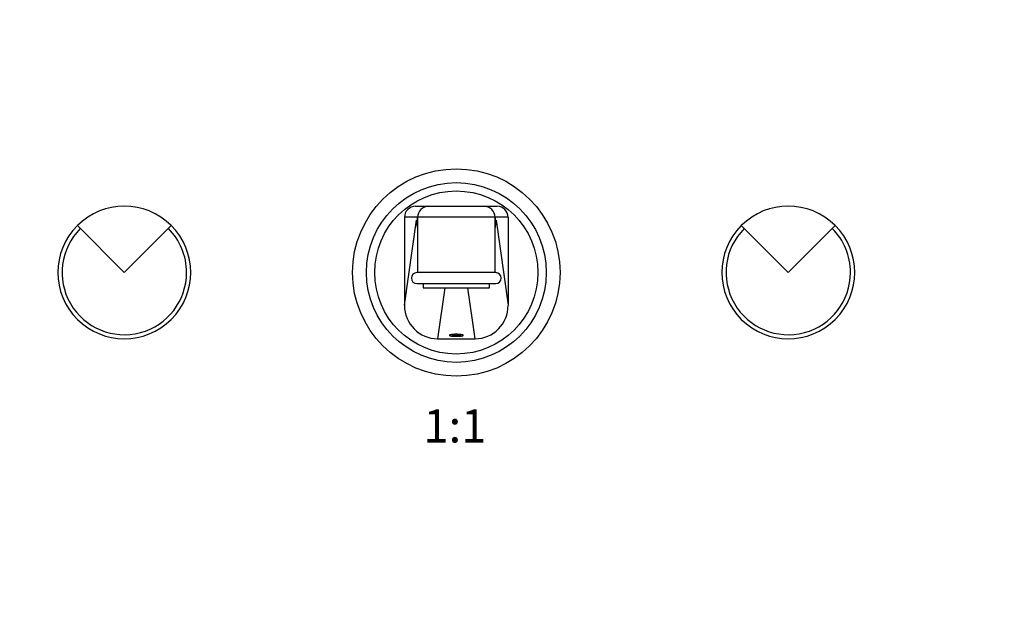
# Model space of a CAD drawing. Units: millimetres. Extents: x 0 to 1194, y 0 to 1164.
# Drawn here: x 482 to 838, y 606 to 823 of the extents above; entities that cross this region are included whole.
import ezdxf
from ezdxf import colors
from ezdxf.entities.mleader import LeaderData, LeaderLine
from ezdxf.enums import TextEntityAlignment as Align
from ezdxf.math import Vec2, Vec3

# ---------------------------------------------------------------- set-up
doc = ezdxf.new("R2010")
doc.units = ezdxf.units.MM
doc.layers.add('DV1_Défaut', color=7, linetype='Continuous')
doc.layers.add('Défaut', color=7, linetype='Continuous')
doc.styles.add('SEACAD_ArialB', font='arialbd.ttf')

# ---------------------------------------------------------------- blocks, each defined once
blk = doc.blocks.new('_DOT')
at = {"color": 0}
blk.add_line((0, 0), (-1, 0), dxfattribs=at)
at = {"color": 0, "const_width": 0.333}
blk.add_lwpolyline([(-0.1665, 0, 1), (0.1665, 0, 1)], format="xyb", close=True, dxfattribs=at)
blk = doc.blocks.new('SE')
at = {"layer": 'DV1_Défaut', "color": 7, "linetype": 'Continuous'}
for p, q in [((625.13, 755.2), (629.87, 755.2)), ((629.87, 755.2), (649.87, 755.2)), ((649.87, 755.2), (654.62, 755.2)), ((625.87, 751.2), (621.12, 751.2)), ((621.12, 751.2), (621.12, 719.35)), ((653.87, 751.2), (625.87, 751.2)), ((625.87, 751.2), (625.87, 750.2)), ((625.87, 750.2), (625.87, 751.2)), ((625.87, 751.2), (625.87, 751.2)), ((653.87, 750.2), (653.87, 751.2)), ((658.62, 751.2), (653.87, 751.2)), ((653.87, 751.2), (653.87, 750.2)), ((653.87, 751.2), (653.87, 751.2)), ((658.62, 751.2), (658.62, 719.35)), ((519.87, 731.23), (502.9, 748.2)), ((536.85, 748.2), (519.87, 731.23)), ((621.12, 719.35), (625.45, 750.2)), ((625.45, 750.2), (625.87, 750.2)), ((625.87, 750.2), (625.87, 750.2)), ((625.87, 750.09), (625.87, 731.2)), ((653.87, 750.2), (654.3, 750.2)), ((653.87, 750.2), (653.87, 750.2)), ((653.87, 731.2), (653.87, 750.1)), ((654.3, 750.2), (658.62, 719.35)), ((759.87, 731.23), (742.9, 748.2)), ((776.85, 748.2), (759.87, 731.23)), ((654.12, 731.2), (625.62, 731.2)), ((625.62, 727.2), (654.12, 727.2)), ((627.87, 727.2), (627.87, 725.7)), ((651.87, 725.7), (651.87, 727.2)), ((627.87, 725.7), (651.87, 725.7)), ((635.68, 725.7), (633.09, 707.25)), ((646.66, 707.25), (644.07, 725.7)), ((633.09, 707.25), (646.66, 707.25))]:
    blk.add_line(p, q, dxfattribs=at)
for radius in [37.5, 32.5, 29.5]:
    blk.add_circle((639.87, 731.23), radius, dxfattribs=at)
for centre, radius, start, end in [((519.87, 731.23), 24, 45, 135), ((629.87, 751.2), 4, 89.9989, 180.0003), ((629.87, 751.2), 4, 89.9958, 179.9973), ((649.87, 751.2), 4, 0.0027, 90.0042), ((649.87, 751.2), 4, 359.9997, 90.0011), ((759.87, 731.23), 24, 45, 135), ((519.87, 731.23), 24, 135, 45), ((637.51, 749.84), 11.64, 178.2194, 179.7128), ((642.25, 749.84), 11.63, 0.2556, 1.8029), ((759.87, 731.23), 24, 135, 45), ((519.87, 731.23), 22.5, 135, 0), ((519.87, 731.23), 22.5, 0, 45), ((759.87, 731.23), 22.5, 135, 0), ((759.87, 731.23), 22.5, 0, 45), ((625.62, 729.2), 2, 90, 270), ((654.12, 729.2), 2, 270, 90)]:
    blk.add_arc(centre, radius, start, end, dxfattribs=at)
for centre, major_axis, ratio, start_param, end_param in [((625.13, 751.2), (4, 0), 0.999787, 1.570796, 3.141593), ((654.62, 751.2), (-4, 0), 0.999787, 3.141593, 4.712389), ((637.45, 750.2), (7.88, -9.06), 0.998473, 3.997364, 4.263164), ((642.3, 750.2), (7.88, 9.06), 0.998473, 5.161613, 5.427414), ((633.13, 719.38), (1.68, 12.01), 0.989109, 1.711542, 3.279328), ((646.62, 719.38), (-1.68, 12.01), 0.989109, 3.003857, 4.571643)]:
    blk.add_ellipse(centre, major_axis=major_axis, ratio=ratio, start_param=start_param, end_param=end_param, dxfattribs=at)
for points in [[(625.87, 750.2), (625.87, 750.16), (625.87, 750.13), (625.87, 750.09)], [(653.87, 750.1), (653.87, 750.13), (653.87, 750.17), (653.87, 750.2)]]:
    blk.add_open_spline(points, degree=3, dxfattribs=at)
for points, knots in [([(639.87, 708.15), (639.55, 708.15), (638.89, 708.17), (638.06, 708.25), (637.51, 708.37), (637.31, 708.52), (637.51, 708.66), (638.06, 708.78), (638.89, 708.86), (639.87, 708.89), (640.86, 708.86), (641.69, 708.78), (642.24, 708.66), (642.44, 708.52), (642.24, 708.37), (641.69, 708.25), (640.86, 708.17), (640.2, 708.15), (639.87, 708.15)], [0, 0, 0, 0, 0.06219, 0.124561, 0.187191, 0.25, 0.312809, 0.375439, 0.43781, 0.5, 0.56219, 0.624561, 0.687191, 0.75, 0.812809, 0.875439, 0.93781, 1, 1, 1, 1]), ([(638.05, 708.77), (638.22, 708.71), (638.74, 708.61), (639.48, 708.57), (639.87, 708.57)], [0, 0, 0, 0, 0.473458, 1, 1, 1, 1]), ([(639.87, 708.57), (640.41, 708.58), (641.15, 708.63), (641.59, 708.74), (641.69, 708.77)], [0, 0, 0, 0, 0.730934, 1, 1, 1, 1])]:
    blk.add_open_spline(points, degree=3, knots=knots, dxfattribs=at)

msp = doc.modelspace()

# ---------------------------------------------------------------- block references
at = {"layer": 'Défaut'}
msp.add_blockref('SE', (0, 0), dxfattribs=at)

# ---------------------------------------------------------------- texts
at = {"layer": 'Défaut', "color": 7, "linetype": 'Continuous', "style": 'SEACAD_ArialB'}
msp.add_text('1:1', height=12, dxfattribs=at).set_placement((628.01, 681.73), align=Align.TOP_LEFT)

# ---------------------------------------------------------------- leaders
at = {"layer": 'Défaut', "color": 7, "linetype": 'Continuous'}
ml = msp.add_multileader_mtext('Standard', dxfattribs=at)
ml.set_content('{\\pxsm0.9;\\fSolid Edge ISO|b1||i0||c0|p34;\\W1.;19/06/2019\\P}', color=256)
ml.set_leader_properties()
ml.set_arrow_properties(name='DOT')
ml.build(insert=Vec2(0, 0))
ml.multileader.update_dxf_attribs({"leader_type": 0, "dogleg_length": 0, "arrow_head_size": 12})
ctx = ml.context
ctx.base_point, ctx.char_height, ctx.arrow_head_size, ctx.landing_gap_size = Vec3(970.96, 1152.73), 12, 12, 4.2
notes = []
notes.append((ctx, [(0, (0, 0, 0), (0, 0), (1, 0), 1, [])]))
ctx.mtext.insert = Vec3(972.96, 1158.85)
for ctx, leaders in notes:
    for number, flags, end, landing, length, lines in leaders:
        leader = LeaderData()
        leader.index, (leader.has_last_leader_line, leader.has_dogleg_vector, leader.attachment_direction) = number, flags
        leader.last_leader_point, leader.dogleg_vector, leader.dogleg_length = Vec3(end), Vec3(landing), length
        for number, points, colour, breaks in lines:
            line = LeaderLine()
            line.index, line.vertices, line.color, line.breaks = number, Vec3.list(points), colors.encode_raw_color(colour), breaks
            leader.lines.append(line)
        ctx.leaders.append(leader)

doc.saveas('drawing.dxf')
